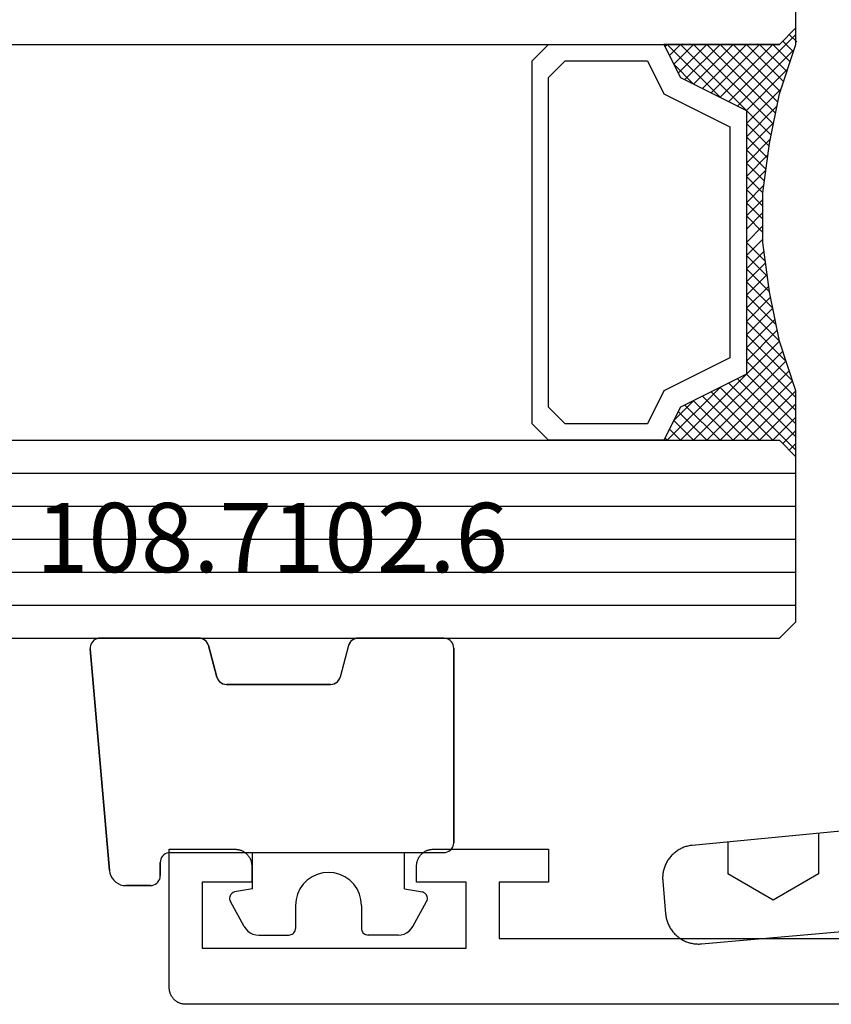
# Model space of a CAD drawing. Units: millimetres. Extents: x 0 to 5202, y -3233 to -50.
# Drawn here: x 2854 to 2879, y -3172 to -3142 of the extents above; entities that cross this region are included whole.
import ezdxf
from ezdxf.enums import TextEntityAlignment as Align

# ---------------------------------------------------------------- set-up
doc = ezdxf.new("R2010")
doc.units = ezdxf.units.MM
for name, color, linetype in [('CrossSectionsGlass', 4, 'Continuous'), ('CrossSectionsGums', 1, 'Continuous'), ('CrossSectionsProfils', 7, 'Continuous'), ('CrossSectionsTexts', 3, 'Continuous')]:
    doc.layers.add(name, color=color, linetype=linetype)
doc.styles.get("Standard").update_dxf_attribs({"font": 'complex.shx', "height": 60})

# ---------------------------------------------------------------- blocks, each defined once
blk = doc.blocks.new('42_mm_6', base_point=(793.395, 0))
at = {"layer": 'CrossSectionsGlass'}
for p, q in [((0.5, 0), (0, -0.5)), ((814.295, 0), (0.5, 0)), ((0, -0.5), (0, -5.5)), ((814.795, -1), (0, -1)), ((814.795, -2), (0, -2)), ((814.795, -3), (0, -3)), ((814.795, -4), (0, -4)), ((814.795, -5), (0, -5)), ((0.5, -6), (0, -5.5)), ((0, -5.7), (2.033, -7.733)), ((0, -5.9), (0.2, -5.7)), ((0, -6.3), (0.4, -5.9)), ((0, -6.7), (0.7, -6)), ((0, -7.1), (1.1, -6)), ((0, -7.5), (1.5, -6)), ((0, -6.1), (1.767, -7.867)), ((0.1, -7.8), (1.9, -6)), ((0.2, -8.1), (2.3, -6)), ((0.3, -8.4), (2.7, -6)), ((0.4, -8.7), (3.1, -6)), ((814.295, -6), (0.5, -6)), ((0.5, -9), (3.5, -6)), ((0.7, -6), (2.3, -7.6)), ((1.1, -6), (2.567, -7.467)), ((1.5, -6), (2.833, -7.333)), ((1.9, -6), (3.1, -7.2)), ((2.3, -6), (3.367, -7.067)), ((2.3, -7.6), (3.9, -6)), ((2.7, -6), (3.567, -6.867)), ((3.1, -6), (3.7, -6.6)), ((3.5, -6), (3.833, -6.333)), ((3.9, -6), (3.967, -6.067)), ((0, -6.5), (1.5, -8)), ((3.1, -7.2), (3.7, -6.6)), ((0, -6.9), (1.5, -8.4)), ((0, -7.3), (1.5, -8.8)), ((0.1, -7.8), (1.5, -9.2)), ((0.3, -8.4), (1.5, -9.6)), ((0.567, -9.333), (1.5, -8.4)), ((0.633, -9.667), (1.5, -8.8)), ((0.5, -9), (1.5, -10)), ((0.7, -10), (1.5, -9.2)), ((0.6, -9.5), (1.5, -10.4)), ((0.767, -10.333), (1.5, -9.6)), ((0.7, -10), (1.5, -10.8)), ((0.824, -10.676), (1.5, -10)), ((0.871, -11.029), (1.5, -10.4)), ((0.8, -10.5), (1.5, -11.2)), ((0.862, -10.962), (1.5, -11.6)), ((0.918, -11.382), (1.5, -10.8)), ((0.965, -11.735), (1.5, -11.2)), ((0.923, -11.423), (1.5, -12)), ((1, -12.1), (1.5, -11.6)), ((1, -12.5), (1.5, -12)), ((1, -12.3), (1.5, -12.8)), ((1, -12.9), (1.5, -12.4)), ((1, -12.7), (1.5, -13.2)), ((1, -13.3), (1.5, -12.8)), ((1, -13.1), (1.5, -13.6)), ((0.969, -13.731), (1.5, -13.2)), ((0.908, -14.192), (1.5, -13.6)), ((1, -13.5), (1.5, -14)), ((0.846, -14.654), (1.5, -14)), ((0.953, -13.853), (1.5, -14.4)), ((0.906, -14.206), (1.5, -14.8)), ((0.775, -15.125), (1.5, -14.4)), ((0.859, -14.559), (1.5, -15.2)), ((0.675, -15.625), (1.5, -14.8)), ((0.812, -14.912), (1.5, -15.6)), ((0.575, -16.125), (1.5, -15.2)), ((0.75, -15.25), (3.5, -18)), ((0.45, -16.65), (1.5, -15.6)), ((0.683, -15.583), (3.1, -18)), ((0.25, -17.25), (1.5, -16)), ((0.617, -15.917), (2.7, -18)), ((0, -18.3), (2.033, -16.267)), ((0.05, -17.85), (1.767, -16.133)), ((0.55, -16.25), (2.3, -18)), ((0.7, -18), (2.3, -16.4)), ((2.3, -16.4), (3.9, -18)), ((0.475, -16.575), (1.9, -18)), ((1.1, -18), (2.567, -16.533)), ((1.5, -18), (2.833, -16.667)), ((0.375, -16.875), (1.5, -18)), ((1.9, -18), (3.1, -16.8)), ((2.3, -18), (3.367, -16.933)), ((3.1, -16.8), (3.7, -17.4)), ((0.275, -17.175), (1.1, -18)), ((2.7, -18), (3.567, -17.133)), ((0.175, -17.475), (0.7, -18)), ((3.1, -18), (3.7, -17.4)), ((0.075, -17.775), (0.4, -18.1)), ((3.5, -18), (3.833, -17.667)), ((-0.025, -18.075), (0.2, -18.3)), ((0.5, -18), (0, -18.5)), ((814.295, -18), (0.5, -18)), ((3.9, -18), (3.967, -17.933)), ((0, -18.5), (0, -23.5))]:
    blk.add_line(p, q, dxfattribs=at)
at = {"layer": 'CrossSectionsGlass', "flags": 128}
for points in [[(4, -18), (3.5, -17), (1.5, -16), (1.5, -8), (3.5, -7), (4, -6), (0.5, -6), (0, -5.5), (0, -7.5), (0.5, -9), (0.8, -10.5), (1, -12), (1, -13.5), (0.8, -15), (0.5, -16.5), (0, -18), (0, -18.5), (0.5, -18), (4, -18)], [(7.5, -6), (8, -6.5), (8, -17.5), (7.5, -18), (4, -18), (3.5, -17), (1.5, -16), (1.5, -8), (3.5, -7), (4, -6), (7.5, -6)], [(7, -6.5), (7.5, -7), (7.5, -17), (7, -17.5), (4.5, -17.5), (4, -16.5), (2, -15.5), (2, -8.5), (4, -7.5), (4.5, -6.5), (7, -6.5)]]:
    blk.add_lwpolyline(points, dxfattribs=at)
blk = doc.blocks.new('08_24092_X', base_point=(0, 0))
at = {"layer": 'CrossSectionsProfils', "flags": 128}
blk.add_lwpolyline([(1, 0), (91.2, 0), (91.216, 0), (91.233, 0.001), (91.249, 0.002), (91.265, 0.004), (91.281, 0.007), (91.298, 0.01), (91.314, 0.013), (91.329, 0.017), (91.345, 0.022), (91.361, 0.027), (91.376, 0.032), (91.391, 0.038), (91.406, 0.045), (91.421, 0.052), (91.436, 0.059), (91.45, 0.067), (91.464, 0.075), (91.478, 0.084), (91.491, 0.094), (91.504, 0.103), (91.517, 0.113), (91.53, 0.124), (91.542, 0.135), (91.554, 0.146), (91.565, 0.158), (91.576, 0.17), (91.587, 0.183), (91.597, 0.196), (91.606, 0.209), (91.616, 0.222), (91.625, 0.236), (91.633, 0.25), (91.641, 0.264), (91.648, 0.279), (91.655, 0.294), (91.662, 0.309), (91.668, 0.324), (91.673, 0.339), (91.678, 0.355), (91.683, 0.371), (91.687, 0.386), (91.69, 0.402), (91.693, 0.419), (91.696, 0.435), (91.698, 0.451), (91.699, 0.467), (91.7, 0.484), (91.7, 0.5), (91.7, 0.5), (91.7, 4.7), (89.7, 4.7), (89.684, 4.7), (89.667, 4.699), (89.651, 4.698), (89.635, 4.696), (89.619, 4.693), (89.602, 4.69), (89.586, 4.687), (89.571, 4.683), (89.555, 4.678), (89.539, 4.673), (89.524, 4.668), (89.509, 4.662), (89.494, 4.655), (89.479, 4.648), (89.464, 4.641), (89.45, 4.633), (89.436, 4.625), (89.422, 4.616), (89.409, 4.606), (89.396, 4.597), (89.383, 4.587), (89.37, 4.576), (89.358, 4.565), (89.346, 4.554), (89.335, 4.542), (89.324, 4.53), (89.313, 4.517), (89.303, 4.504), (89.294, 4.491), (89.284, 4.478), (89.275, 4.464), (89.267, 4.45), (89.259, 4.436), (89.252, 4.421), (89.245, 4.406), (89.238, 4.391), (89.232, 4.376), (89.227, 4.361), (89.222, 4.345), (89.217, 4.329), (89.213, 4.314), (89.21, 4.298), (89.207, 4.281), (89.204, 4.265), (89.202, 4.249), (89.201, 4.233), (89.2, 4.216), (89.2, 4.2), (89.2, 4.2), (89.2, 3.7), (90.7, 3.7), (90.7, 1.7), (82.7, 1.7), (82.7, 3.7), (84.2, 3.7), (84.2, 4.2), (84.2, 4.216), (84.199, 4.233), (84.198, 4.249), (84.196, 4.265), (84.193, 4.281), (84.19, 4.298), (84.187, 4.314), (84.183, 4.329), (84.178, 4.345), (84.173, 4.361), (84.168, 4.376), (84.162, 4.391), (84.155, 4.406), (84.148, 4.421), (84.141, 4.436), (84.133, 4.45), (84.125, 4.464), (84.116, 4.478), (84.106, 4.491), (84.097, 4.504), (84.087, 4.517), (84.076, 4.53), (84.065, 4.542), (84.054, 4.554), (84.042, 4.565), (84.03, 4.576), (84.017, 4.587), (84.004, 4.597), (83.991, 4.606), (83.978, 4.616), (83.964, 4.625), (83.95, 4.633), (83.936, 4.641), (83.921, 4.648), (83.906, 4.655), (83.891, 4.662), (83.876, 4.668), (83.861, 4.673), (83.845, 4.678), (83.829, 4.683), (83.814, 4.687), (83.798, 4.69), (83.781, 4.693), (83.765, 4.696), (83.749, 4.698), (83.733, 4.699), (83.716, 4.7), (83.7, 4.7), (83.7, 4.7), (80.2, 4.7), (80.2, 3.7), (81.7, 3.7), (81.7, 2), (62.2, 2)], dxfattribs=at)
blk = doc.blocks.new('108_7102_6_TEXT_13', base_point=(2858.2, 4.6))
at = {"layer": 'CrossSectionsTexts'}
blk.add_text('108.7102.6', height=2.1, dxfattribs=at).set_placement((2861.614, 13.1), align=Align.CENTER)
blk = doc.blocks.new('108_7102_6', base_point=(1938.713, 632.631))
at = {"layer": 'CrossSectionsGums', "color": 252, "true_color": 0x848484}
for p, q in [((1938.169, 634.143), (1944.886, 634.731)), ((1944.886, 634.731), (1938.169, 634.143)), ((1944.936, 634.731), (1944.886, 634.731)), ((1944.936, 634.731), (1944.886, 634.731)), ((1944.985, 634.723), (1944.936, 634.731)), ((1944.985, 634.723), (1944.936, 634.731)), ((1945.032, 634.707), (1944.985, 634.723)), ((1945.032, 634.707), (1944.985, 634.723)), ((1945.076, 634.684), (1945.032, 634.707)), ((1945.076, 634.684), (1945.032, 634.707)), ((1945.115, 634.653), (1945.076, 634.684)), ((1945.115, 634.653), (1945.076, 634.684)), ((1945.149, 634.617), (1945.115, 634.653)), ((1945.149, 634.617), (1945.115, 634.653)), ((1945.176, 634.575), (1945.149, 634.617)), ((1945.176, 634.575), (1945.149, 634.617)), ((1945.196, 634.53), (1945.176, 634.575)), ((1945.196, 634.53), (1945.176, 634.575)), ((1945.209, 634.482), (1945.196, 634.53)), ((1945.209, 634.482), (1945.196, 634.53)), ((1945.213, 634.432), (1945.209, 634.482)), ((1945.213, 634.432), (1945.209, 634.482)), ((1945.213, 631.434), (1945.213, 634.432)), ((1945.213, 631.434), (1945.213, 634.432)), ((1937.938, 634.063), (1937.873, 634.012)), ((1937.938, 634.063), (1937.873, 634.012)), ((1938.01, 634.102), (1937.938, 634.063)), ((1938.01, 634.102), (1937.938, 634.063)), ((1938.088, 634.13), (1938.01, 634.102)), ((1938.088, 634.13), (1938.01, 634.102)), ((1938.169, 634.143), (1938.088, 634.13)), ((1938.169, 634.143), (1938.088, 634.13)), ((1937.719, 633.727), (1937.713, 633.645)), ((1937.719, 633.727), (1937.713, 633.645)), ((1937.74, 633.807), (1937.719, 633.727)), ((1937.74, 633.807), (1937.719, 633.727)), ((1937.773, 633.883), (1937.74, 633.807)), ((1937.773, 633.883), (1937.74, 633.807)), ((1937.817, 633.952), (1937.773, 633.883)), ((1937.817, 633.952), (1937.773, 633.883)), ((1937.873, 634.012), (1937.817, 633.952)), ((1937.873, 634.012), (1937.817, 633.952)), ((1937.713, 632.903), (1937.713, 633.645)), ((1937.713, 633.645), (1937.713, 632.903)), ((1937.713, 632.903), (1937.717, 632.851)), ((1937.713, 632.903), (1937.717, 632.851)), ((1937.717, 632.851), (1937.731, 632.801)), ((1937.717, 632.851), (1937.731, 632.801)), ((1937.731, 632.801), (1937.753, 632.753)), ((1937.731, 632.801), (1937.753, 632.753)), ((1937.753, 632.753), (1937.783, 632.711)), ((1937.753, 632.753), (1937.783, 632.711)), ((1937.783, 632.711), (1937.82, 632.674)), ((1937.783, 632.711), (1937.82, 632.674)), ((1937.82, 632.674), (1937.863, 632.644)), ((1937.82, 632.674), (1937.863, 632.644)), ((1937.863, 632.644), (1937.91, 632.622)), ((1937.863, 632.644), (1937.91, 632.622)), ((1937.91, 632.622), (1937.961, 632.608)), ((1937.91, 632.622), (1937.961, 632.608)), ((1937.961, 632.608), (1938.013, 632.603)), ((1937.961, 632.608), (1938.013, 632.603)), ((1938.413, 632.603), (1938.013, 632.603)), ((1938.013, 632.603), (1938.413, 632.603)), ((1938.465, 632.599), (1938.413, 632.603)), ((1938.465, 632.599), (1938.413, 632.603)), ((1938.515, 632.585), (1938.465, 632.599)), ((1938.515, 632.585), (1938.465, 632.599)), ((1938.563, 632.563), (1938.515, 632.585)), ((1938.563, 632.563), (1938.515, 632.585)), ((1938.605, 632.533), (1938.563, 632.563)), ((1938.605, 632.533), (1938.563, 632.563)), ((1938.642, 632.496), (1938.605, 632.533)), ((1938.642, 632.496), (1938.605, 632.533)), ((1938.672, 632.453), (1938.642, 632.496)), ((1938.672, 632.453), (1938.642, 632.496)), ((1938.695, 632.406), (1938.672, 632.453)), ((1938.695, 632.406), (1938.672, 632.453)), ((1938.708, 632.356), (1938.695, 632.406)), ((1938.708, 632.356), (1938.695, 632.406)), ((1938.713, 632.303), (1938.708, 632.356)), ((1938.713, 632.303), (1938.708, 632.356)), ((1938.713, 632.303), (1938.713, 624.003)), ((1938.713, 632.303), (1938.713, 624.003)), ((1945.177, 631.292), (1945.197, 631.337)), ((1945.192, 631.324), (1945.207, 631.378)), ((1945.197, 631.337), (1945.209, 631.385)), ((1945.207, 631.378), (1945.213, 631.434)), ((1945.209, 631.385), (1945.213, 631.434)), ((1944.99, 631.144), (1944.035, 630.888)), ((1944.035, 630.888), (1944.99, 631.144)), ((1944.99, 631.144), (1945.043, 631.163)), ((1944.99, 631.144), (1945.036, 631.16)), ((1945.036, 631.16), (1945.079, 631.184)), ((1945.043, 631.163), (1945.091, 631.192)), ((1945.079, 631.184), (1945.118, 631.215)), ((1945.091, 631.192), (1945.133, 631.23)), ((1945.118, 631.215), (1945.151, 631.251)), ((1945.133, 631.23), (1945.167, 631.274)), ((1945.151, 631.251), (1945.177, 631.292)), ((1945.167, 631.274), (1945.192, 631.324)), ((1943.848, 630.74), (1943.829, 630.695)), ((1943.859, 630.758), (1943.833, 630.708)), ((1943.875, 630.781), (1943.848, 630.74)), ((1943.893, 630.802), (1943.859, 630.758)), ((1943.908, 630.817), (1943.875, 630.781)), ((1943.934, 630.84), (1943.893, 630.802)), ((1943.946, 630.848), (1943.908, 630.817)), ((1943.982, 630.868), (1943.934, 630.84)), ((1943.989, 630.871), (1943.946, 630.848)), ((1944.035, 630.888), (1943.982, 630.868)), ((1944.035, 630.888), (1943.989, 630.871)), ((1936.47, 630.057), (1937.228, 630.478)), ((1937.261, 630.493), (1937.228, 630.478)), ((1937.297, 630.501), (1937.261, 630.493)), ((1937.333, 630.503), (1937.297, 630.501)), ((1937.369, 630.499), (1937.333, 630.503)), ((1937.403, 630.488), (1937.369, 630.499)), ((1937.435, 630.47), (1937.403, 630.488)), ((1937.464, 630.448), (1937.435, 630.47)), ((1937.487, 630.42), (1937.464, 630.448)), ((1943.818, 630.654), (1943.813, 630.598)), ((1943.817, 630.647), (1943.813, 630.598)), ((1943.813, 630.598), (1943.813, 627.438)), ((1943.813, 627.438), (1943.813, 630.598)), ((1943.829, 630.695), (1943.817, 630.647)), ((1943.833, 630.708), (1943.818, 630.654)), ((1937.506, 630.389), (1937.487, 630.42)), ((1937.518, 630.355), (1937.506, 630.389)), ((1937.613, 629.803), (1937.518, 630.355)), ((1936.282, 629.874), (1936.244, 629.794)), ((1936.333, 629.946), (1936.282, 629.874)), ((1936.397, 630.008), (1936.333, 629.946)), ((1936.47, 630.057), (1936.397, 630.008)), ((1936.22, 629.708), (1936.213, 629.62)), ((1936.213, 629.62), (1936.213, 628.703)), ((1936.244, 629.794), (1936.22, 629.708)), ((1937.613, 629.803), (1938.713, 629.803)), ((1936.213, 628.703), (1936.216, 628.669)), ((1936.216, 628.669), (1936.225, 628.635)), ((1936.225, 628.635), (1936.239, 628.603)), ((1936.239, 628.603), (1936.259, 628.575)), ((1936.259, 628.575), (1936.284, 628.55)), ((1936.284, 628.55), (1936.313, 628.53)), ((1936.313, 628.53), (1936.344, 628.516)), ((1936.344, 628.516), (1936.378, 628.507)), ((1936.378, 628.507), (1936.413, 628.503)), ((1937.113, 628.503), (1936.413, 628.503)), ((1937.286, 628.488), (1937.113, 628.503)), ((1937.455, 628.443), (1937.286, 628.488)), ((1937.613, 628.37), (1937.455, 628.443)), ((1937.755, 628.27), (1937.613, 628.37)), ((1937.879, 628.146), (1937.755, 628.27)), ((1937.979, 628.003), (1937.879, 628.146)), ((1938.052, 627.845), (1937.979, 628.003)), ((1938.097, 627.677), (1938.052, 627.845)), ((1938.113, 627.503), (1938.097, 627.677)), ((1938.097, 627.33), (1938.113, 627.503)), ((1937.979, 627.003), (1938.052, 627.161)), ((1938.052, 627.161), (1938.097, 627.33)), ((1943.813, 627.438), (1943.817, 627.389)), ((1943.813, 627.438), (1943.818, 627.382)), ((1943.817, 627.389), (1943.829, 627.341)), ((1943.818, 627.382), (1943.833, 627.328)), ((1943.829, 627.341), (1943.848, 627.296)), ((1943.833, 627.328), (1943.859, 627.278)), ((1943.848, 627.296), (1943.875, 627.255)), ((1943.859, 627.278), (1943.893, 627.234)), ((1943.875, 627.255), (1943.908, 627.219)), ((1943.893, 627.234), (1943.934, 627.196)), ((1943.908, 627.219), (1943.946, 627.188)), ((1943.934, 627.196), (1943.982, 627.167)), ((1943.946, 627.188), (1943.989, 627.164)), ((1943.982, 627.167), (1944.035, 627.148)), ((1943.989, 627.164), (1944.035, 627.148)), ((1937.755, 626.737), (1937.879, 626.861)), ((1937.879, 626.861), (1937.979, 627.003)), ((1944.99, 626.892), (1944.035, 627.148)), ((1944.99, 626.892), (1944.035, 627.148)), ((1945.036, 626.875), (1944.99, 626.892)), ((1945.043, 626.872), (1944.99, 626.892)), ((1945.079, 626.851), (1945.036, 626.875)), ((1945.091, 626.843), (1945.043, 626.872)), ((1945.118, 626.821), (1945.079, 626.851)), ((1937.286, 626.519), (1937.455, 626.564)), ((1937.455, 626.564), (1937.613, 626.637)), ((1937.613, 626.637), (1937.755, 626.737)), ((1945.133, 626.806), (1945.091, 626.843)), ((1945.151, 626.785), (1945.118, 626.821)), ((1945.167, 626.762), (1945.133, 626.806)), ((1945.177, 626.743), (1945.151, 626.785)), ((1945.192, 626.712), (1945.167, 626.762)), ((1945.197, 626.698), (1945.177, 626.743)), ((1945.207, 626.658), (1945.192, 626.712)), ((1945.209, 626.651), (1945.197, 626.698)), ((1945.213, 626.602), (1945.207, 626.658)), ((1945.213, 626.602), (1945.209, 626.651)), ((1945.213, 624.003), (1945.213, 626.602)), ((1945.213, 624.003), (1945.213, 626.602)), ((1936.216, 626.338), (1936.213, 626.303)), ((1936.213, 625.387), (1936.213, 626.303)), ((1936.225, 626.372), (1936.216, 626.338)), ((1936.239, 626.403), (1936.225, 626.372)), ((1936.259, 626.432), (1936.239, 626.403)), ((1936.284, 626.457), (1936.259, 626.432)), ((1936.313, 626.477), (1936.284, 626.457)), ((1936.344, 626.491), (1936.313, 626.477)), ((1936.378, 626.5), (1936.344, 626.491)), ((1936.413, 626.503), (1936.378, 626.5)), ((1937.113, 626.503), (1936.413, 626.503)), ((1937.113, 626.503), (1937.286, 626.519)), ((1936.213, 625.387), (1936.22, 625.299)), ((1936.22, 625.299), (1936.244, 625.213)), ((1936.244, 625.213), (1936.282, 625.133)), ((1936.282, 625.133), (1936.333, 625.061)), ((1936.333, 625.061), (1936.397, 624.999)), ((1937.613, 625.203), (1937.518, 624.652)), ((1937.613, 625.203), (1938.713, 625.203)), ((1936.397, 624.999), (1936.47, 624.95)), ((1936.47, 624.95), (1937.228, 624.529)), ((1937.228, 624.529), (1937.261, 624.514)), ((1937.261, 624.514), (1937.297, 624.506)), ((1937.297, 624.506), (1937.333, 624.504)), ((1937.333, 624.504), (1937.369, 624.508)), ((1937.369, 624.508), (1937.403, 624.519)), ((1937.403, 624.519), (1937.435, 624.536)), ((1937.435, 624.536), (1937.464, 624.559)), ((1937.464, 624.559), (1937.487, 624.586)), ((1937.487, 624.586), (1937.506, 624.618)), ((1937.506, 624.618), (1937.518, 624.652)), ((1938.713, 624.003), (1938.717, 623.951)), ((1938.713, 624.003), (1938.717, 623.951)), ((1938.717, 623.951), (1938.731, 623.901)), ((1938.717, 623.951), (1938.731, 623.901)), ((1938.731, 623.901), (1938.753, 623.853)), ((1938.731, 623.901), (1938.753, 623.853)), ((1945.172, 623.853), (1945.195, 623.901)), ((1945.172, 623.853), (1945.195, 623.901)), ((1945.195, 623.901), (1945.208, 623.951)), ((1945.195, 623.901), (1945.208, 623.951)), ((1945.208, 623.951), (1945.213, 624.003)), ((1945.208, 623.951), (1945.213, 624.003)), ((1938.753, 623.853), (1938.783, 623.811)), ((1938.753, 623.853), (1938.783, 623.811)), ((1938.783, 623.811), (1938.82, 623.774)), ((1938.783, 623.811), (1938.82, 623.774)), ((1938.82, 623.774), (1938.863, 623.744)), ((1938.82, 623.774), (1938.863, 623.744)), ((1938.863, 623.744), (1938.91, 623.722)), ((1938.863, 623.744), (1938.91, 623.722)), ((1938.91, 623.722), (1938.961, 623.708)), ((1938.91, 623.722), (1938.961, 623.708)), ((1938.961, 623.708), (1939.013, 623.703)), ((1938.961, 623.708), (1939.013, 623.703)), ((1944.913, 623.703), (1939.013, 623.703)), ((1939.013, 623.703), (1944.913, 623.703)), ((1944.913, 623.703), (1944.965, 623.708)), ((1944.913, 623.703), (1944.965, 623.708)), ((1944.965, 623.708), (1945.015, 623.722)), ((1944.965, 623.708), (1945.015, 623.722)), ((1945.015, 623.722), (1945.063, 623.744)), ((1945.015, 623.722), (1945.063, 623.744)), ((1945.063, 623.744), (1945.105, 623.774)), ((1945.063, 623.744), (1945.105, 623.774)), ((1945.105, 623.774), (1945.142, 623.811)), ((1945.105, 623.774), (1945.142, 623.811)), ((1945.142, 623.811), (1945.172, 623.853)), ((1945.142, 623.811), (1945.172, 623.853))]:
    blk.add_line(p, q, dxfattribs=at)
blk = doc.blocks.new('240_1808_0', base_point=(4.535, -8.326))
at = {"layer": 'CrossSectionsGums', "color": 252, "true_color": 0x848484}
for p, q in [((13.748, -52.741), (13.748, -53.975)), ((16.498, -53.004), (16.498, -53.975)), ((13.748, -53.975), (15.123, -54.769)), ((15.123, -54.769), (16.498, -53.975))]:
    blk.add_line(p, q, dxfattribs=at)
at = {"layer": 'CrossSectionsGums', "color": 252, "true_color": 0x848484, "flags": 128}
blk.add_lwpolyline([(12.231, -52.596), (17.579, -53.108), (17.611, -53.111), (17.643, -53.116), (17.675, -53.122), (17.707, -53.129), (17.738, -53.137), (17.769, -53.146), (17.8, -53.156), (17.83, -53.167), (17.861, -53.179), (17.89, -53.192), (17.919, -53.206), (17.948, -53.221), (17.977, -53.237), (18.004, -53.253), (18.031, -53.271), (18.058, -53.289), (18.084, -53.309), (18.109, -53.329), (18.134, -53.35), (18.158, -53.371), (18.182, -53.394), (18.204, -53.417), (18.226, -53.441), (18.247, -53.466), (18.267, -53.491), (18.286, -53.517), (18.305, -53.544), (18.323, -53.571), (18.339, -53.598), (18.355, -53.627), (18.37, -53.655), (18.384, -53.685), (18.397, -53.714), (18.409, -53.744), (18.42, -53.775), (18.431, -53.805), (18.44, -53.836), (18.448, -53.868), (18.455, -53.899), (18.461, -53.931), (18.466, -53.963), (18.47, -53.995), (18.473, -54.028), (18.475, -54.06), (18.476, -54.092), (18.475, -54.125), (18.474, -54.157), (18.472, -54.189), (18.472, -54.189), (18.385, -55.186), (18.381, -55.218), (18.377, -55.251), (18.371, -55.283), (18.365, -55.315), (18.357, -55.347), (18.349, -55.378), (18.339, -55.41), (18.328, -55.44), (18.316, -55.471), (18.304, -55.501), (18.29, -55.531), (18.276, -55.56), (18.26, -55.589), (18.243, -55.617), (18.226, -55.645), (18.208, -55.672), (18.188, -55.698), (18.168, -55.724), (18.147, -55.75), (18.126, -55.774), (18.103, -55.798), (18.08, -55.821), (18.056, -55.843), (18.031, -55.864), (18.006, -55.885), (17.98, -55.905), (17.953, -55.924), (17.926, -55.942), (17.898, -55.959), (17.869, -55.975), (17.841, -55.99), (17.811, -56.005), (17.781, -56.018), (17.751, -56.03), (17.72, -56.042), (17.689, -56.052), (17.658, -56.061), (17.626, -56.07), (17.594, -56.077), (17.562, -56.083), (17.53, -56.088), (17.497, -56.092), (17.465, -56.095), (17.432, -56.097), (17.399, -56.098), (17.367, -56.098), (17.334, -56.097), (17.301, -56.095), (17.301, -56.095), (8.898, -55.359)], dxfattribs=at)
blk = doc.blocks.new('CS_34HORL1')
at = {"layer": 'CrossSectionsGlass', "rotation": 180}
blk.add_blockref('42_mm_6', (2084.105, 11.1), dxfattribs=at)
at = {"layer": 'CrossSectionsGums', "yscale": -1, "rotation": 180}
blk.add_blockref('240_1808_0', (2887.4, 49.6), dxfattribs=at)
at = {"layer": 'CrossSectionsGums', "rotation": 90}
blk.add_blockref('108_7102_6', (2858.2, 4.6), dxfattribs=at)
at = {"layer": 'CrossSectionsProfils', "yscale": -1, "rotation": 180}
blk.add_blockref('08_24092_X', (2950.2, 0), dxfattribs=at)
at = {"layer": 'CrossSectionsTexts'}
blk.add_blockref('108_7102_6_TEXT_13', (2858.2, 4.6), dxfattribs=at)

msp = doc.modelspace()

# ---------------------------------------------------------------- block references
msp.add_blockref('CS_34HORL1', (0, -3172))
at = {"layer": 'CrossSectionsGlass', "rotation": 180}
msp.add_blockref('42_mm_6', (2084.105, -3160.9), dxfattribs=at)
at = {"layer": 'CrossSectionsGums', "yscale": -1, "rotation": 180}
msp.add_blockref('240_1808_0', (2887.4, -3122.4), dxfattribs=at)
at = {"layer": 'CrossSectionsGums', "rotation": 90}
msp.add_blockref('108_7102_6', (2858.2, -3167.4), dxfattribs=at)
at = {"layer": 'CrossSectionsProfils', "yscale": -1, "rotation": 180}
msp.add_blockref('08_24092_X', (2950.2, -3172), dxfattribs=at)
at = {"layer": 'CrossSectionsTexts'}
msp.add_blockref('108_7102_6_TEXT_13', (2858.2, -3167.4), dxfattribs=at)

doc.saveas('drawing.dxf')
